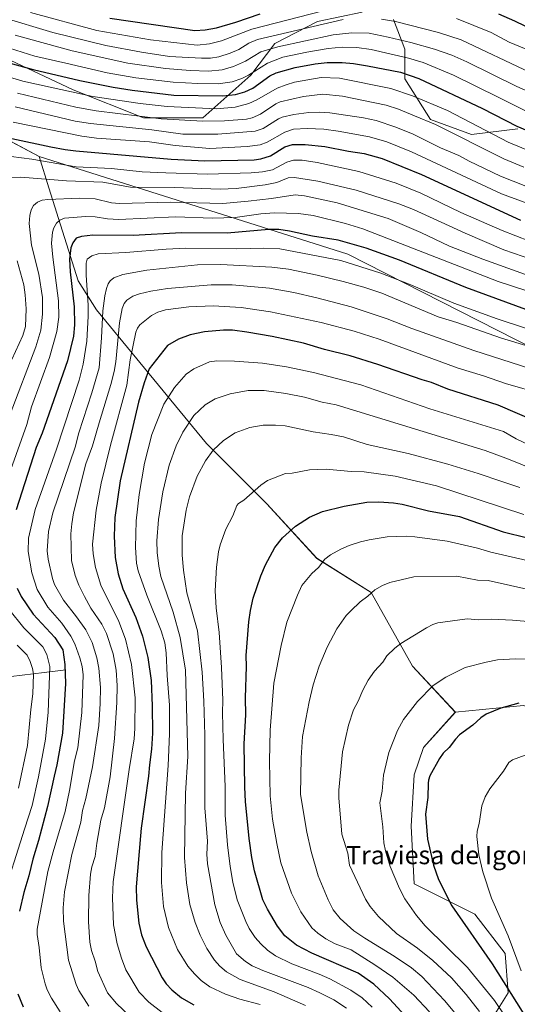
# Model space of a CAD drawing. Units: metres. Extents: x 668282 to 671740, y 4753629 to 4756027.
# Drawn here: x 670734 to 670951, y 4755119 to 4755550 of the extents above; entities that cross this region are included whole.
import ezdxf
from ezdxf.enums import TextEntityAlignment as Align

# ---------------------------------------------------------------- set-up
doc = ezdxf.new("R2010")
doc.units = ezdxf.units.M
doc.header["$MEASUREMENT"] = 0
for name, color, linetype, lineweight in [('Arbolado forestal CxS', 92, 'Continuous', 0), ('Corriente natural lineal', 142, 'Continuous', 13), ('Curva de nivel maestra', 36, 'Continuous', 30), ('Curva de nivel normal', 36, 'Continuous', 0), ('Pastizal CxS', 92, 'Continuous', 0), ('Texto cartográfico', 19, 'Continuous', 0)]:
    doc.layers.add(name, color=color, linetype=linetype, lineweight=lineweight)
doc.styles.add('Arial', font='txt', dxfattribs={"height": 0.2})

# ---------------------------------------------------------------- blocks, each defined once
blk = doc.blocks.new('*U151')
at = {"layer": 'Arbolado forestal CxS', "color": 92, "linetype": 'Continuous', "lineweight": 0}
for points in [[(670951.1301, 4755501.8907, 1277.1378), (670930.8943, 4755499.4627, 1284.2118), (670913.0871, 4755505.9381, 1285.7671), (670901.7553, 4755523.7457, 1278.1288), (670901.7553, 4755536.6965, 1269.779), (670896.8989, 4755549.6473, 1261.7507)], [(670883.1387, 4755552.8851, 1260.9138), (670863.7125, 4755548.8381, 1262.429), (670845.0955, 4755539.1251, 1267.6837), (670834.5729, 4755525.3649, 1274.3663), (670813.5275, 4755506.7481, 1286.7513), (670787.6259, 4755506.7483, 1288.6852), (670756.8677, 4755518.8901, 1281.5753), (670729.3473, 4755531.8411, 1276.3538), (670716.3965, 4755544.7921, 1269.392), (670706.6835, 4755551.2675, 1267.0945)]]:
    blk.add_polyline3d(points, dxfattribs=at)
blk = doc.blocks.new('*U158')
at = {"layer": 'Arbolado forestal CxS', "color": 92, "linetype": 'Continuous', "lineweight": 0}
blk.add_polyline3d([(670712.8215, 4755505.3039, 1298.6972), (670742.0449, 4755489.7929, 1305.9094), (670746.3177, 4755476.1357, 1314.3975), (670759.0355, 4755435.4865, 1328.8894), (670767.1389, 4755422.7743, 1334.9482), (670815.1381, 4755364.3919, 1365.055), (670841.4983, 4755338.0289, 1372.4374), (670863.3807, 4755314.1551, 1380.32), (670887.0721, 4755299.1861, 1385.8491), (670905.2305, 4755267.0193, 1393.2926), (670923.8923, 4755246.9175, 1399.1695), (670909.9309, 4755231.4611, 1398.9811), (670905.9621, 4755219.5551, 1398.9547), (670904.6391, 4755197.0657, 1398.886), (670905.9617, 4755171.9305, 1397.3865), (670932.4197, 4755158.7013, 1402.4271), (670945.6485, 4755141.5035, 1403.6956), (670946.9711, 4755124.3057, 1399.3825), (670940.3565, 4755113.7223, 1392.5279)], dxfattribs=at)
blk = doc.blocks.new('*U183')
at = {"layer": 'Curva de nivel normal', "color": 36, "linetype": 'Continuous', "lineweight": 0}
blk.add_polyline3d([(670717.89, 4755540.61, 1270), (670740.15, 4755533.65, 1270), (670753.7, 4755530.56, 1270), (670771.72, 4755526.29, 1270), (670784.32, 4755524.2, 1270), (670800.55, 4755522.26, 1270), (670811.32, 4755521.68, 1270), (670820.23, 4755521.59, 1270), (670826.32, 4755522.45, 1270), (670830.61, 4755523.81, 1270), (670833.56, 4755525.29, 1270), (670841.82, 4755530.6, 1270), (670848.55, 4755533.14, 1270), (670859.08, 4755535.44, 1270), (670868.36, 4755536.98, 1270), (670874.45, 4755537.59, 1270), (670880.84, 4755537.45, 1270), (670887.05, 4755536.58, 1270), (670903.49, 4755532.82, 1270), (670909.88, 4755530.82, 1270), (670923.09, 4755525.32, 1270), (670942.91, 4755515.61, 1270), (670954.26, 4755509.95, 1270)], dxfattribs=at)
blk = doc.blocks.new('*U185')
at = {"layer": 'Curva de nivel normal', "color": 36, "linetype": 'Continuous', "lineweight": 0}
blk.add_polyline3d([(670731.58, 4755511.44, 1290), (670757.83, 4755505.26, 1290), (670764.46, 4755504.28, 1290), (670791.24, 4755501.41, 1290), (670804.82, 4755499.56, 1290), (670820.15, 4755499.5, 1290), (670836.5, 4755500.8, 1290), (670839.99, 4755502.05, 1290), (670846.68, 4755506.3, 1290), (670848.26, 4755506.97, 1290), (670853.26, 4755508.11, 1290), (670859.9, 4755508.95, 1290), (670864.65, 4755509.17, 1290), (670869.07, 4755508.84, 1290), (670883.73, 4755506.7, 1290), (670889.34, 4755505.53, 1290), (670897.88, 4755502.6, 1290), (670905.5, 4755499.54, 1290), (670917.48, 4755493.54, 1290), (670925.35, 4755490.2, 1290), (670929.96, 4755487.68, 1290), (670943.62, 4755481.14, 1290), (670954.76, 4755476.79, 1290)], dxfattribs=at)
blk = doc.blocks.new('*U186')
at = {"layer": 'Curva de nivel normal', "color": 36, "linetype": 'Continuous', "lineweight": 0}
blk.add_polyline3d([(670955.24, 4755313.15, 1380), (670939.38, 4755316.84, 1380), (670933.64, 4755318.63, 1380), (670920.36, 4755321.64, 1380), (670906.15, 4755323.55, 1380), (670902.57, 4755323.78, 1380), (670894.04, 4755323.56, 1380), (670886.28, 4755322.29, 1380), (670882.45, 4755321.35, 1380), (670877.53, 4755319.74, 1380), (670873.83, 4755318.15, 1380), (670869.37, 4755315.75, 1380), (670866.85, 4755313.81, 1380), (670864.12, 4755310.19, 1380), (670861.17, 4755307.51, 1380), (670856.83, 4755302.22, 1380), (670854.88, 4755298.04, 1380), (670850.31, 4755286.19, 1380), (670847.78, 4755276.05, 1380), (670844.56, 4755259.63, 1380), (670843.05, 4755239.07, 1380), (670842.69, 4755225.44, 1380), (670843.04, 4755210.3, 1380), (670843.95, 4755200.12, 1380), (670845.94, 4755189.53, 1380), (670847.63, 4755181.05, 1380), (670852.33, 4755167.87, 1380), (670856.42, 4755159.64, 1380), (670861.25, 4755152.72, 1380), (670863.77, 4755150.37, 1380), (670867.34, 4755147.92, 1380), (670871.39, 4755145.69, 1380), (670878.32, 4755143.01, 1380), (670888.79, 4755136.53, 1380), (670896.55, 4755131.04, 1380), (670905.77, 4755123.3, 1380), (670912.54, 4755115.9, 1380)], dxfattribs=at)
blk = doc.blocks.new('*U188')
at = {"layer": 'Curva de nivel normal', "color": 36, "linetype": 'Continuous', "lineweight": 0}
for points in [[(670738.32, 4755552.7, 1255), (670767.22, 4755544.83, 1255), (670790.7, 4755540.83, 1255), (670811.14, 4755538.51, 1255), (670816.42, 4755539.1, 1255), (670821.74, 4755540.4, 1255), (670835, 4755545.46, 1255), (670870.72, 4755554.67, 1255)], [(670924.4, 4755550.15, 1255), (670939.53, 4755543.95, 1255), (670947.42, 4755539.8, 1255), (670965.48, 4755532.26, 1255)]]:
    blk.add_polyline3d(points, dxfattribs=at)
blk = doc.blocks.new('*U190')
at = {"layer": 'Curva de nivel normal', "color": 36, "linetype": 'Continuous', "lineweight": 0}
blk.add_polyline3d([(670730.64, 4755504.79, 1295), (670760.77, 4755498.63, 1295), (670767.16, 4755497.87, 1295), (670790.33, 4755496.23, 1295), (670801.5, 4755494.61, 1295), (670816.58, 4755493.35, 1295), (670832.92, 4755494.16, 1295), (670838.56, 4755494.84, 1295), (670841.65, 4755496.02, 1295), (670849.46, 4755500.48, 1295), (670853.17, 4755501.77, 1295), (670859.09, 4755502.08, 1295), (670866.49, 4755501.68, 1295), (670872.73, 4755500.87, 1295), (670886.32, 4755498.43, 1295), (670894.02, 4755496.2, 1295), (670904.72, 4755491.77, 1295), (670944.09, 4755473.52, 1295), (670961.06, 4755467.15, 1295)], dxfattribs=at)
blk = doc.blocks.new('*U194')
at = {"layer": 'Curva de nivel normal', "color": 36, "linetype": 'Continuous', "lineweight": 0}
for points in [[(670725.68, 4755550.7, 1260), (670748.07, 4755543.99, 1260), (670771.14, 4755538.23, 1260), (670786.8, 4755535.38, 1260), (670798.95, 4755533.53, 1260), (670813.05, 4755532.74, 1260), (670816.95, 4755532.83, 1260), (670820.62, 4755533.41, 1260), (670825.57, 4755534.94, 1260), (670829.32, 4755536.6, 1260), (670833.74, 4755539.34, 1260), (670837.43, 4755540.85, 1260), (670874.88, 4755549.68, 1260)], [(670891.68, 4755549.79, 1260), (670897.78, 4755548.81, 1260), (670916.48, 4755543.94, 1260), (670926.5, 4755540.82, 1260), (670956.65, 4755526.52, 1260)]]:
    blk.add_polyline3d(points, dxfattribs=at)
blk = doc.blocks.new('*U195')
at = {"layer": 'Curva de nivel normal', "color": 36, "linetype": 'Continuous', "lineweight": 0}
for points in [[(670959.81, 4755436.37, 1315), (670935.94, 4755444.94, 1315), (670921.32, 4755450.62, 1315), (670908.88, 4755456.62, 1315), (670894.58, 4755462.73, 1315), (670872.32, 4755469.54, 1315), (670858.05, 4755472.66, 1315), (670853.88, 4755473.07, 1315), (670843.62, 4755471.44, 1315), (670833.42, 4755470.28, 1315), (670822.26, 4755469.29, 1315), (670799.41, 4755469.88, 1315), (670777.18, 4755469.21, 1315), (670773.67, 4755469.55, 1315), (670766.56, 4755471.23, 1315), (670759.62, 4755471.54, 1315), (670745.84, 4755470.95, 1315), (670743.38, 4755470.63, 1315), (670741.38, 4755469.79, 1315), (670739.63, 4755468.3, 1315), (670738.61, 4755466.47, 1315), (670737.99, 4755464.05, 1315), (670737.74, 4755460.47, 1315), (670738.64, 4755451.01, 1315), (670741.96, 4755438.3, 1315), (670743.57, 4755428.2, 1315), (670743.59, 4755420.85, 1315), (670742.79, 4755413.94, 1315), (670740.67, 4755406.58, 1315), (670729.37, 4755377.1, 1315)], [(670732.39, 4755276.2, 1315), (670736.82, 4755271.86, 1315), (670738.19, 4755269, 1315), (670739.19, 4755265.95, 1315), (670739.52, 4755263.58, 1315), (670739.3, 4755254.93, 1315), (670738.44, 4755248.11, 1315), (670736.95, 4755232.41, 1315), (670733, 4755213.76, 1315)]]:
    blk.add_polyline3d(points, dxfattribs=at)
blk = doc.blocks.new('*U196')
at = {"layer": 'Curva de nivel normal', "color": 36, "linetype": 'Continuous', "lineweight": 0}
blk.add_polyline3d([(670838.57, 4755119.11, 1355), (670829.74, 4755121.5, 1355), (670823.5, 4755123.61, 1355), (670816.7, 4755126.89, 1355), (670812.87, 4755129.6, 1355), (670809.9, 4755132.51, 1355), (670807.01, 4755135.94, 1355), (670802.54, 4755143.21, 1355), (670798.63, 4755152.76, 1355), (670796.39, 4755162.04, 1355), (670795.49, 4755172.43, 1355), (670795.61, 4755185.59, 1355), (670798.41, 4755223.56, 1355), (670799.06, 4755237.42, 1355), (670798.97, 4755250.05, 1355), (670797.94, 4755262.99, 1355), (670797.6, 4755272.85, 1355), (670796.95, 4755277.24, 1355), (670795.33, 4755282.45, 1355), (670789.07, 4755298, 1355), (670785.33, 4755308.76, 1355), (670784.64, 4755311.98, 1355), (670784.17, 4755318.82, 1355), (670784.43, 4755330.53, 1355), (670785.74, 4755342.08, 1355), (670788.06, 4755355.82, 1355), (670791.22, 4755368.25, 1355), (670796.51, 4755381.58, 1355), (670801.13, 4755388.88, 1355), (670806.25, 4755394.65, 1355), (670809.63, 4755397.04, 1355), (670816.54, 4755400.06, 1355), (670819.67, 4755400.42, 1355), (670827.34, 4755400.37, 1355), (670839.7, 4755399.45, 1355), (670850.13, 4755397.82, 1355), (670861.85, 4755395.35, 1355), (670882.63, 4755389.97, 1355), (670912.71, 4755379.57, 1355), (670944.96, 4755369.55, 1355), (670950.47, 4755366.34, 1355), (670955.7, 4755363.93, 1355)], dxfattribs=at)
blk = doc.blocks.new('*U204')
at = {"layer": 'Curva de nivel normal', "color": 36, "linetype": 'Continuous', "lineweight": 0}
blk.add_polyline3d([(670731.64, 4755542.79, 1265), (670756.44, 4755535.96, 1265), (670780.81, 4755530.58, 1265), (670797.25, 4755528.24, 1265), (670807.99, 4755527.37, 1265), (670815.98, 4755527.14, 1265), (670822.08, 4755527.65, 1265), (670827.04, 4755529.09, 1265), (670832.27, 4755531.38, 1265), (670838.93, 4755535.6, 1265), (670846.33, 4755537.79, 1265), (670870.52, 4755542.98, 1265), (670878.74, 4755543.79, 1265), (670886.18, 4755543.66, 1265), (670894.56, 4755542, 1265), (670904.41, 4755539.6, 1265), (670914.78, 4755536.69, 1265), (670922.36, 4755534.08, 1265), (670928.97, 4755531.21, 1265), (670950.73, 4755520.42, 1265), (670967.89, 4755512.81, 1265)], dxfattribs=at)
blk = doc.blocks.new('*U212')
at = {"layer": 'Curva de nivel normal', "color": 36, "linetype": 'Continuous', "lineweight": 0}
blk.add_polyline3d([(670858.4, 4755118.67, 1360), (670844.73, 4755124.62, 1360), (670829.83, 4755130.04, 1360), (670823.97, 4755133.47, 1360), (670820.93, 4755135.88, 1360), (670818.68, 4755138.58, 1360), (670815.36, 4755143.69, 1360), (670812.38, 4755149.45, 1360), (670810.22, 4755155.01, 1360), (670807.9, 4755162.9, 1360), (670806.42, 4755172.37, 1360), (670805.54, 4755183.46, 1360), (670806.04, 4755211.47, 1360), (670806.98, 4755227.58, 1360), (670805.94, 4755265.23, 1360), (670803.66, 4755279.59, 1360), (670800.54, 4755290.57, 1360), (670795.2, 4755306.21, 1360), (670794.3, 4755310.72, 1360), (670793.66, 4755316.66, 1360), (670793.52, 4755321.84, 1360), (670794.21, 4755331.09, 1360), (670796.04, 4755343.28, 1360), (670798.92, 4755354.88, 1360), (670801.94, 4755363.3, 1360), (670804.83, 4755369.35, 1360), (670809.58, 4755376.57, 1360), (670814.66, 4755381.19, 1360), (670818.91, 4755383.82, 1360), (670825.54, 4755386.12, 1360), (670833.4, 4755387.55, 1360), (670840.42, 4755387.52, 1360), (670849.86, 4755386.26, 1360), (670858.03, 4755384.6, 1360), (670865.64, 4755382.38, 1360), (670871.88, 4755381.26, 1360), (670936.94, 4755361.22, 1360), (670947.17, 4755357.44, 1360), (670957.85, 4755353.14, 1360)], dxfattribs=at)
blk = doc.blocks.new('*U217')
at = {"layer": 'Curva de nivel normal', "color": 36, "linetype": 'Continuous', "lineweight": 0}
blk.add_polyline3d([(670956.51, 4755397.18, 1340), (670931.98, 4755405, 1340), (670904.84, 4755414.65, 1340), (670894.12, 4755418.83, 1340), (670878.39, 4755424.09, 1340), (670863.41, 4755428.07, 1340), (670853.26, 4755430.33, 1340), (670842.68, 4755432.18, 1340), (670826.39, 4755433.65, 1340), (670817.21, 4755433.73, 1340), (670798.14, 4755432.04, 1340), (670790.81, 4755430.88, 1340), (670785.95, 4755429.73, 1340), (670782.99, 4755428.69, 1340), (670780.31, 4755427.05, 1340), (670779.13, 4755425.5, 1340), (670778.28, 4755423.37, 1340), (670777.12, 4755417.06, 1340), (670775.51, 4755400.09, 1340), (670774.8, 4755395.88, 1340), (670773.37, 4755390.19, 1340), (670768.29, 4755373.39, 1340), (670765.42, 4755363.31, 1340), (670762.46, 4755355.52, 1340), (670757.11, 4755333.98, 1340), (670756.28, 4755329.24, 1340), (670755.94, 4755324.9, 1340), (670756.2, 4755313.23, 1340), (670757.82, 4755306.71, 1340), (670759.43, 4755302.45, 1340), (670761.85, 4755297.42, 1340), (670764.7, 4755292.32, 1340), (670769.41, 4755285.32, 1340), (670771.47, 4755281.23, 1340), (670774.34, 4755272.42, 1340), (670775.65, 4755265.22, 1340), (670776.08, 4755258.53, 1340), (670776.06, 4755251.16, 1340), (670775.01, 4755235.42, 1340), (670773.11, 4755218.6, 1340), (670770.6, 4755205.1, 1340), (670769.05, 4755199.71, 1340), (670767.19, 4755189.73, 1340), (670766.53, 4755183.89, 1340), (670765.14, 4755179.35, 1340), (670764.52, 4755176.08, 1340), (670763.75, 4755166.83, 1340), (670763.67, 4755155.24, 1340), (670764.17, 4755146.41, 1340), (670764.87, 4755142.68, 1340), (670766.5, 4755138.13, 1340), (670767.66, 4755133.59, 1340), (670771.97, 4755124.25, 1340), (670775.92, 4755119.54, 1340), (670781.61, 4755113.99, 1340)], dxfattribs=at)
blk = doc.blocks.new('*U219')
at = {"layer": 'Curva de nivel normal', "color": 36, "linetype": 'Continuous', "lineweight": 0}
blk.add_polyline3d([(670729.89, 4755489.82, 1305), (670738.92, 4755488.64, 1305), (670758.28, 4755485.34, 1305), (670773.68, 4755484.47, 1305), (670787, 4755483.11, 1305), (670797.39, 4755482.6, 1305), (670815.59, 4755482, 1305), (670834.69, 4755482.59, 1305), (670839.64, 4755483.07, 1305), (670844.01, 4755484.02, 1305), (670850.32, 4755487.3, 1305), (670853.13, 4755488.11, 1305), (670856.98, 4755488.12, 1305), (670863.51, 4755487.2, 1305), (670881.71, 4755483.19, 1305), (670898.04, 4755478.18, 1305), (670908.86, 4755473.77, 1305), (670926.27, 4755465.27, 1305), (670944.34, 4755457.4, 1305), (670956.25, 4755452.8, 1305)], dxfattribs=at)
blk = doc.blocks.new('*U220')
at = {"layer": 'Curva de nivel normal', "color": 36, "linetype": 'Continuous', "lineweight": 0}
blk.add_polyline3d([(670953.77, 4755333.31, 1370), (670915.59, 4755345.81, 1370), (670897.62, 4755350.05, 1370), (670884.13, 4755351.97, 1370), (670878.43, 4755352.04, 1370), (670867.41, 4755353.09, 1370), (670860.2, 4755352.87, 1370), (670852.67, 4755351.42, 1370), (670849.62, 4755351.28, 1370), (670841.82, 4755348.11, 1370), (670838.85, 4755346.18, 1370), (670831.49, 4755339.57, 1370), (670829.15, 4755338.16, 1370), (670828.47, 4755337.22, 1370), (670826.74, 4755332.7, 1370), (670823.59, 4755326.89, 1370), (670821.18, 4755320, 1370), (670820.39, 4755316.94, 1370), (670819.49, 4755310.33, 1370), (670819, 4755299.98, 1370), (670819.34, 4755292.48, 1370), (670820.7, 4755281.75, 1370), (670821.68, 4755266.46, 1370), (670822.24, 4755252.11, 1370), (670822.1, 4755246.59, 1370), (670822.46, 4755234.93, 1370), (670823.37, 4755214.36, 1370), (670823.31, 4755201.85, 1370), (670824.37, 4755188.94, 1370), (670825.51, 4755179.53, 1370), (670826.62, 4755172.59, 1370), (670828.61, 4755164.95, 1370), (670832.29, 4755155.46, 1370), (670833.83, 4755152.33, 1370), (670836.44, 4755148.47, 1370), (670838.89, 4755145.64, 1370), (670841.87, 4755142.9, 1370), (670845.39, 4755140.45, 1370), (670852.46, 4755136.94, 1370), (670864.39, 4755132.39, 1370), (670868.99, 4755130.33, 1370), (670878.26, 4755125.38, 1370), (670883.22, 4755122, 1370), (670887.49, 4755117.96, 1370)], dxfattribs=at)
blk = doc.blocks.new('*U224')
at = {"layer": 'Curva de nivel normal', "color": 36, "linetype": 'Continuous', "lineweight": 0}
for points in [[(670725.63, 4755164.06, 1320), (670735.59, 4755195.78, 1320), (670738.94, 4755206.19, 1320), (670741.73, 4755218.6, 1320), (670744.78, 4755235.09, 1320), (670746.05, 4755246.99, 1320), (670746.79, 4755266.85, 1320), (670745.44, 4755272.07, 1320), (670743.7, 4755275.47, 1320), (670735.29, 4755283.79, 1320), (670728.77, 4755291.94, 1320)], [(670727.4, 4755346.36, 1320), (670736.71, 4755372.69, 1320), (670738.76, 4755380.3, 1320), (670746.59, 4755401.91, 1320), (670749.81, 4755413.26, 1320), (670750.65, 4755419.52, 1320), (670750.53, 4755426.69, 1320), (670748.02, 4755445.73, 1320), (670747.51, 4755451.95, 1320), (670747.94, 4755456.7, 1320), (670748.52, 4755458.61, 1320), (670749.58, 4755460.61, 1320), (670751.16, 4755461.91, 1320), (670753.19, 4755462.8, 1320), (670762.48, 4755463.57, 1320), (670766.5, 4755463.46, 1320), (670771.97, 4755462.55, 1320), (670776.91, 4755462.27, 1320), (670801.63, 4755463.38, 1320), (670817.81, 4755462.89, 1320), (670827.65, 4755463.18, 1320), (670838.94, 4755464.72, 1320), (670844.95, 4755465.11, 1320), (670855.31, 4755464.94, 1320), (670861.84, 4755463.97, 1320), (670875.94, 4755460.47, 1320), (670883.47, 4755458.19, 1320), (670942.66, 4755435.13, 1320), (670954.76, 4755431.18, 1320)]]:
    blk.add_polyline3d(points, dxfattribs=at)
blk = doc.blocks.new('*U225')
at = {"layer": 'Curva de nivel normal', "color": 36, "linetype": 'Continuous', "lineweight": 0}
blk.add_polyline3d([(670966.14, 4755298.2, 1385), (670938.3, 4755304.53, 1385), (670933.51, 4755304.68, 1385), (670924.54, 4755306.41, 1385), (670905.71, 4755306.12, 1385), (670895.32, 4755303.58, 1385), (670892.09, 4755302.34, 1385), (670888.78, 4755300.46, 1385), (670885.64, 4755297.58, 1385), (670882.27, 4755295.16, 1385), (670878.2, 4755291.28, 1385), (670876.26, 4755289.13, 1385), (670872.12, 4755283.4, 1385), (670867.89, 4755275.39, 1385), (670864.35, 4755266.99, 1385), (670861.74, 4755258.89, 1385), (670860, 4755251.47, 1385), (670857.13, 4755236.28, 1385), (670856.51, 4755226.89, 1385), (670856.28, 4755210.89, 1385), (670859, 4755194.43, 1385), (670860.91, 4755185.98, 1385), (670864.02, 4755175.44, 1385), (670868.28, 4755164.83, 1385), (670870.58, 4755160.46, 1385), (670873.62, 4755156.68, 1385), (670879.52, 4755151.29, 1385), (670884.38, 4755148.21, 1385), (670897.19, 4755140.31, 1385), (670904.78, 4755135.13, 1385), (670909.3, 4755131.46, 1385), (670919.21, 4755120.89, 1385), (670926.52, 4755111.94, 1385)], dxfattribs=at)
blk = doc.blocks.new('*U231')
at = {"layer": 'Curva de nivel normal', "color": 36, "linetype": 'Continuous', "lineweight": 0}
blk.add_polyline3d([(670723.09, 4755526.26, 1280), (670734.93, 4755522.75, 1280), (670746.85, 4755520.08, 1280), (670765.56, 4755516, 1280), (670786.25, 4755512.88, 1280), (670798.02, 4755511.59, 1280), (670819.48, 4755510.66, 1280), (670827.65, 4755511.4, 1280), (670833.64, 4755512.94, 1280), (670837.21, 4755514.5, 1280), (670846.1, 4755519.64, 1280), (670849.94, 4755521.17, 1280), (670853.68, 4755522.22, 1280), (670865.27, 4755524.33, 1280), (670873.24, 4755524.01, 1280), (670895.67, 4755519.52, 1280), (670905.17, 4755516.37, 1280), (670920.41, 4755509.91, 1280), (670947.01, 4755496.1, 1280), (670958.87, 4755491.12, 1280)], dxfattribs=at)
blk = doc.blocks.new('*U241')
at = {"layer": 'Curva de nivel normal', "color": 36, "linetype": 'Continuous', "lineweight": 0}
blk.add_polyline3d([(670962.63, 4755269.87, 1395), (670950.11, 4755270.3, 1395), (670942.38, 4755269.8, 1395), (670937.37, 4755268.84, 1395), (670928.19, 4755266.38, 1395), (670919.67, 4755262.28, 1395), (670914.23, 4755258.52, 1395), (670907.43, 4755251.61, 1395), (670901.22, 4755243.73, 1395), (670898.55, 4755238.85, 1395), (670894.89, 4755229.36, 1395), (670892.57, 4755219.35, 1395), (670891.93, 4755212.44, 1395), (670890.97, 4755207.26, 1395), (670892.27, 4755196.83, 1395), (670892.72, 4755189.85, 1395), (670893.38, 4755186.24, 1395), (670895.46, 4755179.48, 1395), (670899.52, 4755169.78, 1395), (670901.84, 4755165.37, 1395), (670906.93, 4755158.1, 1395), (670910.7, 4755153.6, 1395), (670929.23, 4755135.27, 1395), (670940.96, 4755120.86, 1395), (670945.85, 4755113.76, 1395)], dxfattribs=at)
blk = doc.blocks.new('*U242')
at = {"layer": 'Curva de nivel normal', "color": 36, "linetype": 'Continuous', "lineweight": 0}
blk.add_polyline3d([(670763.74, 4755118.49, 1335), (670759.4, 4755125.29, 1335), (670758.24, 4755127.95, 1335), (670754.83, 4755138.52, 1335), (670752.71, 4755155.55, 1335), (670752.54, 4755161.46, 1335), (670753.2, 4755168.43, 1335), (670756.29, 4755184.65, 1335), (670760.27, 4755198.91, 1335), (670761.01, 4755203.89, 1335), (670762.46, 4755209.17, 1335), (670765.43, 4755223, 1335), (670768.12, 4755241.14, 1335), (670768.7, 4755250.71, 1335), (670768.89, 4755257.69, 1335), (670768.06, 4755266.18, 1335), (670767.25, 4755270.66, 1335), (670765.28, 4755277.35, 1335), (670762.48, 4755282.89, 1335), (670758.43, 4755288.56, 1335), (670752.63, 4755295.82, 1335), (670748.72, 4755302.67, 1335), (670747.86, 4755305.28, 1335), (670746.02, 4755313.8, 1335), (670745.58, 4755317.5, 1335), (670746.12, 4755325.82, 1335), (670747.97, 4755334.1, 1335), (670757.79, 4755362.73, 1335), (670759.41, 4755369.02, 1335), (670765.13, 4755386.54, 1335), (670768.25, 4755397.4, 1335), (670769.35, 4755410.6, 1335), (670769.94, 4755422.33, 1335), (670770.72, 4755428.89, 1335), (670771.44, 4755432.15, 1335), (670772.23, 4755434.19, 1335), (670773.07, 4755435.42, 1335), (670774.63, 4755436.72, 1335), (670778.56, 4755438.15, 1335), (670789.08, 4755440.15, 1335), (670811.18, 4755442.42, 1335), (670821.48, 4755442.62, 1335), (670843.78, 4755441.45, 1335), (670851, 4755440.48, 1335), (670863.57, 4755437.86, 1335), (670874.87, 4755435.22, 1335), (670883.91, 4755432.64, 1335), (670891.75, 4755430.01, 1335), (670916.41, 4755419.64, 1335), (670924.58, 4755417.22, 1335), (670944.07, 4755410.4, 1335), (670956.09, 4755406.7, 1335)], dxfattribs=at)
blk = doc.blocks.new('*U245')
at = {"layer": 'Curva de nivel normal', "color": 36, "linetype": 'Continuous', "lineweight": 0}
blk.add_polyline3d([(670952.06, 4755345.08, 1365), (670944.16, 4755347.74, 1365), (670933.9, 4755351.28, 1365), (670920.59, 4755355.3, 1365), (670903.28, 4755359.92, 1365), (670885.35, 4755363.96, 1365), (670874.97, 4755367.22, 1365), (670869.66, 4755368.32, 1365), (670861.82, 4755369.39, 1365), (670849.6, 4755372.01, 1365), (670845.31, 4755372.41, 1365), (670839.97, 4755372.3, 1365), (670834.15, 4755371.38, 1365), (670827.72, 4755368.94, 1365), (670822.63, 4755365.63, 1365), (670818.07, 4755361.45, 1365), (670814.75, 4755356.84, 1365), (670811.04, 4755350.06, 1365), (670807.72, 4755341.01, 1365), (670806.36, 4755335.16, 1365), (670804.58, 4755323.94, 1365), (670804.59, 4755315.6, 1365), (670805.11, 4755308.98, 1365), (670806.55, 4755299.03, 1365), (670811.24, 4755282.41, 1365), (670813.24, 4755264.43, 1365), (670814.01, 4755251.75, 1365), (670814.4, 4755236.89, 1365), (670814.43, 4755205.16, 1365), (670815.56, 4755190.6, 1365), (670815.32, 4755184.84, 1365), (670815.67, 4755180.56, 1365), (670818.82, 4755162.69, 1365), (670821.2, 4755155.06, 1365), (670823.64, 4755149.42, 1365), (670828.22, 4755141.28, 1365), (670832.2, 4755137.98, 1365), (670835.15, 4755136.12, 1365), (670839.76, 4755134.04, 1365), (670859.57, 4755126.55, 1365), (670864.72, 4755124.32, 1365), (670870.82, 4755121.15, 1365), (670876.29, 4755117.58, 1365)], dxfattribs=at)
blk = doc.blocks.new('*U247')
at = {"layer": 'Curva de nivel normal', "color": 36, "linetype": 'Continuous', "lineweight": 0}
blk.add_polyline3d([(670795.76, 4755115.7, 1345), (670789.93, 4755120.13, 1345), (670785.79, 4755124.6, 1345), (670779.98, 4755134.24, 1345), (670777.99, 4755139.34, 1345), (670776.21, 4755145.6, 1345), (670774.56, 4755154.02, 1345), (670774.16, 4755165.83, 1345), (670774.43, 4755172.8, 1345), (670781.37, 4755221.82, 1345), (670783.64, 4755235.24, 1345), (670783.93, 4755239.71, 1345), (670783.96, 4755253.21, 1345), (670782.37, 4755267.71, 1345), (670779.81, 4755278.77, 1345), (670776.83, 4755286.6, 1345), (670769.01, 4755302.41, 1345), (670766.71, 4755310.21, 1345), (670765.67, 4755316.08, 1345), (670765.38, 4755320.36, 1345), (670766.9, 4755335.27, 1345), (670769.2, 4755347, 1345), (670773.3, 4755363.64, 1345), (670780.4, 4755389.82, 1345), (670781.77, 4755400.98, 1345), (670784.32, 4755413.02, 1345), (670785, 4755414.81, 1345), (670785.99, 4755416.22, 1345), (670791.17, 4755420.35, 1345), (670793.9, 4755421.72, 1345), (670797.31, 4755422.7, 1345), (670807.46, 4755424.13, 1345), (670818.02, 4755424.55, 1345), (670830.34, 4755423.82, 1345), (670843.1, 4755421.9, 1345), (670865.23, 4755417.2, 1345), (670879.65, 4755413.48, 1345), (670890.59, 4755409.89, 1345), (670925.14, 4755397.24, 1345), (670936.21, 4755393.91, 1345), (670945.78, 4755390.56, 1345), (670962.02, 4755385.97, 1345)], dxfattribs=at)
blk = doc.blocks.new('*U250')
at = {"layer": 'Curva de nivel normal', "color": 36, "linetype": 'Continuous', "lineweight": 0}
blk.add_polyline3d([(670954.43, 4755228.16, 1405), (670948.82, 4755226.05, 1405), (670947.32, 4755224.87, 1405), (670944.96, 4755221.07, 1405), (670938.96, 4755213.48, 1405), (670936.92, 4755209.96, 1405), (670935.4, 4755205.96, 1405), (670934.31, 4755198.24, 1405), (670933.44, 4755194.86, 1405), (670933.33, 4755192.56, 1405), (670934.2, 4755184.56, 1405), (670935.87, 4755177.08, 1405), (670939.72, 4755165.69, 1405), (670946.97, 4755149.09, 1405), (670952.71, 4755133.84, 1405)], dxfattribs=at)
blk = doc.blocks.new('*U254')
at = {"layer": 'Curva de nivel normal', "color": 36, "linetype": 'Continuous', "lineweight": 0}
blk.add_polyline3d([(670732.54, 4755517.41, 1285), (670758.02, 4755511.31, 1285), (670767.01, 4755509.81, 1285), (670795.37, 4755506.26, 1285), (670813.61, 4755505.17, 1285), (670823.06, 4755505.43, 1285), (670832.59, 4755506.17, 1285), (670835.16, 4755506.75, 1285), (670838.81, 4755508.32, 1285), (670845.47, 4755512.78, 1285), (670847.3, 4755513.63, 1285), (670857.57, 4755516.04, 1285), (670865.99, 4755517.01, 1285), (670874.55, 4755516.11, 1285), (670893.68, 4755512.23, 1285), (670899.13, 4755510.53, 1285), (670906.03, 4755507.61, 1285), (670915.22, 4755503.71, 1285), (670945.14, 4755488.71, 1285), (670953.86, 4755485.12, 1285)], dxfattribs=at)
blk = doc.blocks.new('*U260')
at = {"layer": 'Curva de nivel normal', "color": 36, "linetype": 'Continuous', "lineweight": 0}
for points in [[(670730.12, 4755401.08, 1310), (670734.92, 4755411.6, 1310), (670736.02, 4755415.5, 1310), (670736.38, 4755423.21, 1310), (670735.95, 4755429.27, 1310), (670735.29, 4755433.66, 1310), (670732.49, 4755444.13, 1310)], [(670730.03, 4755480.67, 1310), (670734.1, 4755480.8, 1310), (670753.94, 4755479.15, 1310), (670769.86, 4755478.51, 1310), (670781.9, 4755476.45, 1310), (670801.1, 4755476.28, 1310), (670821.09, 4755475.45, 1310), (670828.19, 4755475.75, 1310), (670840.76, 4755477.34, 1310), (670845.96, 4755478.48, 1310), (670850.89, 4755480.45, 1310), (670853.63, 4755480.59, 1310), (670863.81, 4755478.95, 1310), (670880.53, 4755475.02, 1310), (670899.18, 4755469.08, 1310), (670905.59, 4755466.58, 1310), (670928.22, 4755456.21, 1310), (670945.04, 4755449.04, 1310), (670957.8, 4755444.6, 1310)]]:
    blk.add_polyline3d(points, dxfattribs=at)
blk = doc.blocks.new('*U265')
at = {"layer": 'Curva de nivel normal', "color": 36, "linetype": 'Continuous', "lineweight": 0}
blk.add_polyline3d([(670751.21, 4755115.92, 1330), (670747.47, 4755121.87, 1330), (670745.59, 4755125.55, 1330), (670744.66, 4755128.15, 1330), (670742.92, 4755135.16, 1330), (670742.11, 4755144.02, 1330), (670741.21, 4755149.75, 1330), (670741.21, 4755152.05, 1330), (670745.91, 4755177.33, 1330), (670748.14, 4755185.87, 1330), (670753.42, 4755203.56, 1330), (670755.35, 4755212.63, 1330), (670757.56, 4755225.63, 1330), (670758.93, 4755231.4, 1330), (670760.74, 4755246.72, 1330), (670761.27, 4755263.25, 1330), (670760.83, 4755266.84, 1330), (670759.81, 4755270.71, 1330), (670757.59, 4755276.78, 1330), (670755.9, 4755280.21, 1330), (670752.03, 4755285.79, 1330), (670745.85, 4755292.82, 1330), (670741.17, 4755300.52, 1330), (670738.79, 4755307.81, 1330), (670737.21, 4755317.2, 1330), (670737.46, 4755323.04, 1330), (670740.29, 4755335.5, 1330), (670749.68, 4755361.85, 1330), (670759.48, 4755392.01, 1330), (670761.22, 4755398.96, 1330), (670762.86, 4755409.1, 1330), (670763.47, 4755420.04, 1330), (670763.46, 4755424.85, 1330), (670762.61, 4755437.92, 1330), (670762.6, 4755443.1, 1330), (670763.04, 4755444.9, 1330), (670765.02, 4755446.34, 1330), (670767.91, 4755447.2, 1330), (670779.87, 4755447.8, 1330), (670797.6, 4755449.35, 1330), (670806.15, 4755449.75, 1330), (670828.48, 4755449.39, 1330), (670840.07, 4755449.75, 1330), (670847.2, 4755449.44, 1330), (670873.85, 4755444.34, 1330), (670891.34, 4755438.85, 1330), (670903.78, 4755433.97, 1330), (670923.17, 4755425.73, 1330), (670942.14, 4755418.8, 1330), (670966.49, 4755410.76, 1330)], dxfattribs=at)
blk = doc.blocks.new('*U267')
at = {"layer": 'Curva de nivel normal', "color": 36, "linetype": 'Continuous', "lineweight": 0}
blk.add_polyline3d([(670934.41, 4755116.05, 1390), (670928.64, 4755123.59, 1390), (670922.26, 4755130.77, 1390), (670914.04, 4755138.45, 1390), (670907.31, 4755143.81, 1390), (670898.13, 4755150.25, 1390), (670890.32, 4755157.57, 1390), (670886.73, 4755161.98, 1390), (670884.64, 4755165.2, 1390), (670877.62, 4755180.11, 1390), (670876.87, 4755185.29, 1390), (670874.31, 4755193.61, 1390), (670872.93, 4755209.44, 1390), (670872.94, 4755212.81, 1390), (670874.6, 4755229.6, 1390), (670877.22, 4755241.28, 1390), (670879.44, 4755247.98, 1390), (670881.45, 4755251.67, 1390), (670883.5, 4755256.55, 1390), (670885.75, 4755260.9, 1390), (670888.51, 4755264.86, 1390), (670892.2, 4755268.83, 1390), (670893.98, 4755271.51, 1390), (670897.52, 4755274.82, 1390), (670900.08, 4755276.91, 1390), (670911.26, 4755283.81, 1390), (670914.09, 4755285.29, 1390), (670916.23, 4755286, 1390), (670929.13, 4755287.76, 1390), (670934.15, 4755287.29, 1390), (670939.87, 4755287.55, 1390), (670948.8, 4755287.2, 1390), (670957.36, 4755286.45, 1390)], dxfattribs=at)
blk = doc.blocks.new('*U273')
at = {"layer": 'Curva de nivel maestra', "color": 36, "linetype": 'Continuous', "lineweight": 30}
blk.add_polyline3d([(670951.66, 4755250.83, 1400), (670943.79, 4755248.69, 1400), (670937.38, 4755246.1, 1400), (670935.04, 4755244.46, 1400), (670931.57, 4755241.29, 1400), (670925.68, 4755236.96, 1400), (670923.92, 4755235.17, 1400), (670921.18, 4755231.5, 1400), (670918.58, 4755228.93, 1400), (670916.95, 4755226.7, 1400), (670912.76, 4755219.08, 1400), (670912.1, 4755217.22, 1400), (670911.97, 4755215.82, 1400), (670911.85, 4755209.63, 1400), (670910.89, 4755202.37, 1400), (670911.69, 4755191.45, 1400), (670914.4, 4755180.07, 1400), (670916.56, 4755173.73, 1400), (670922.3, 4755162.23, 1400), (670940.04, 4755136.9, 1400), (670955.57, 4755112.17, 1400)], dxfattribs=at)
blk = doc.blocks.new('*U274')
at = {"layer": 'Curva de nivel maestra', "color": 36, "linetype": 'Continuous', "lineweight": 30}
blk.add_polyline3d([(670901.97, 4755114.15, 1375), (670895.14, 4755121.61, 1375), (670888.26, 4755128.02, 1375), (670881.47, 4755132.84, 1375), (670861.23, 4755141.52, 1375), (670854.43, 4755145.07, 1375), (670849.39, 4755149.09, 1375), (670846.13, 4755153.32, 1375), (670841.79, 4755160.8, 1375), (670839.81, 4755164.85, 1375), (670836.09, 4755177.55, 1375), (670834.92, 4755183.39, 1375), (670833.75, 4755191.77, 1375), (670832.17, 4755207.89, 1375), (670831.97, 4755214.17, 1375), (670831.56, 4755233.1, 1375), (670832.39, 4755245.74, 1375), (670832.22, 4755253.13, 1375), (670832.72, 4755266.86, 1375), (670832.45, 4755271.63, 1375), (670833.64, 4755286.38, 1375), (670834.34, 4755291.39, 1375), (670835.62, 4755296.7, 1375), (670838.89, 4755306.48, 1375), (670840.93, 4755311.27, 1375), (670844.99, 4755318.88, 1375), (670848.38, 4755323.11, 1375), (670853.99, 4755328.25, 1375), (670860.11, 4755332.09, 1375), (670865.91, 4755334.6, 1375), (670875.27, 4755336.96, 1375), (670885.24, 4755338.65, 1375), (670890.44, 4755338.82, 1375), (670896.85, 4755338.38, 1375), (670900.6, 4755337.8, 1375), (670912.21, 4755334.95, 1375), (670925.76, 4755332.39, 1375), (670944.76, 4755325.69, 1375), (670955.49, 4755323.14, 1375)], dxfattribs=at)
blk = doc.blocks.new('*U276')
at = {"layer": 'Curva de nivel maestra', "color": 36, "linetype": 'Continuous', "lineweight": 30}
blk.add_polyline3d([(670730.07, 4755497.58, 1300), (670747.17, 4755494.03, 1300), (670753.35, 4755492.8, 1300), (670758.14, 4755492.24, 1300), (670799.69, 4755488.65, 1300), (670814.51, 4755487.96, 1300), (670835.96, 4755488.32, 1300), (670838.95, 4755488.7, 1300), (670843.16, 4755490.12, 1300), (670849.37, 4755494.07, 1300), (670852.75, 4755494.98, 1300), (670858.29, 4755495.07, 1300), (670866.9, 4755494.22, 1300), (670877.19, 4755492.08, 1300), (670884.12, 4755491.1, 1300), (670891.92, 4755488.84, 1300), (670909.05, 4755481.92, 1300), (670952.34, 4755461.91, 1300)], dxfattribs=at)
blk = doc.blocks.new('*U282')
at = {"layer": 'Curva de nivel maestra', "color": 36, "linetype": 'Continuous', "lineweight": 30}
blk.add_polyline3d([(670959.49, 4755373.77, 1350), (670942.6, 4755381.04, 1350), (670920.65, 4755388.09, 1350), (670913.42, 4755391.08, 1350), (670909.45, 4755392.17, 1350), (670889.96, 4755398.94, 1350), (670877.95, 4755402.61, 1350), (670866.7, 4755405.43, 1350), (670857.58, 4755408.17, 1350), (670843.91, 4755411.12, 1350), (670832.86, 4755413.07, 1350), (670826.53, 4755413.85, 1350), (670822.6, 4755413.95, 1350), (670814.26, 4755413.18, 1350), (670808.09, 4755411.81, 1350), (670802.95, 4755409.97, 1350), (670798.07, 4755407.2, 1350), (670790.07, 4755396.96, 1350), (670787.94, 4755390.88, 1350), (670785.47, 4755382.39, 1350), (670777.49, 4755348, 1350), (670775.17, 4755331.95, 1350), (670774.77, 4755323.88, 1350), (670775.28, 4755314.52, 1350), (670776.62, 4755307.31, 1350), (670778.61, 4755300.79, 1350), (670784.24, 4755288.3, 1350), (670787.22, 4755280.09, 1350), (670789.59, 4755270.87, 1350), (670790.94, 4755260.77, 1350), (670791.48, 4755249.62, 1350), (670791.52, 4755237.7, 1350), (670791.15, 4755230.68, 1350), (670790.22, 4755223.88, 1350), (670789.89, 4755218.92, 1350), (670786.58, 4755196.24, 1350), (670786.35, 4755192.85, 1350), (670784.49, 4755170.52, 1350), (670784.54, 4755164.77, 1350), (670785.58, 4755154.63, 1350), (670786.71, 4755149.63, 1350), (670788.78, 4755144.37, 1350), (670795.79, 4755130.86, 1350), (670797.55, 4755128.22, 1350), (670800.08, 4755125.6, 1350), (670804.22, 4755122.04, 1350), (670809.57, 4755119.03, 1350)], dxfattribs=at)
blk = doc.blocks.new('*U283')
at = {"layer": 'Curva de nivel maestra', "color": 36, "linetype": 'Continuous', "lineweight": 30}
for points in [[(670967.86, 4755418.06, 1325), (670928.49, 4755432.58, 1325), (670899.44, 4755444.44, 1325), (670884.96, 4755449.68, 1325), (670872.74, 4755453.23, 1325), (670861.51, 4755454.99, 1325), (670851.41, 4755457.17, 1325), (670846.72, 4755457.82, 1325), (670842.36, 4755457.94, 1325), (670824.14, 4755456.26, 1325), (670804.28, 4755456.49, 1325), (670783.09, 4755455.31, 1325), (670765.55, 4755455.34, 1325), (670760.6, 4755454.89, 1325), (670758.22, 4755454.09, 1325), (670756.8, 4755452.03, 1325), (670755.94, 4755449.82, 1325), (670755.31, 4755444.88, 1325), (670755.56, 4755439.44, 1325), (670757.38, 4755424.13, 1325), (670757.46, 4755416.18, 1325), (670757.06, 4755411.26, 1325), (670754.38, 4755400.48, 1325), (670743.38, 4755368.84, 1325), (670740.76, 4755362.61, 1325), (670732.04, 4755335.32, 1325)], [(670732.44, 4755301.13, 1325), (670734.17, 4755297.5, 1325), (670739.38, 4755289.72, 1325), (670748.89, 4755279.6, 1325), (670752.44, 4755274.23, 1325), (670753.31, 4755267.78, 1325), (670753.56, 4755259.46, 1325), (670752.3, 4755237.74, 1325), (670749.8, 4755223.88, 1325), (670748.61, 4755219.02, 1325), (670745.7, 4755205.74, 1325), (670741.78, 4755190.9, 1325), (670739.26, 4755182.71, 1325), (670737.57, 4755175.42, 1325), (670735.34, 4755168.12, 1325), (670733.49, 4755159.93, 1325)], [(670732.67, 4755123.8, 1325), (670735.06, 4755118.19, 1325)]]:
    blk.add_polyline3d(points, dxfattribs=at)
blk = doc.blocks.new('*U286')
at = {"layer": 'Curva de nivel maestra', "color": 36, "linetype": 'Continuous', "lineweight": 30}
for points in [[(670772.94, 4755550.19, 1250), (670810.02, 4755544.91, 1250), (670814.65, 4755545.1, 1250), (670819.61, 4755546.06, 1250), (670828.03, 4755548.44, 1250), (670838.58, 4755552.12, 1250)], [(670942.82, 4755552.14, 1250), (670949.81, 4755549.14, 1250), (670963.9, 4755542.18, 1250)]]:
    blk.add_polyline3d(points, dxfattribs=at)
blk = doc.blocks.new('*U287')
at = {"layer": 'Curva de nivel maestra', "color": 36, "linetype": 'Continuous', "lineweight": 30}
blk.add_polyline3d([(670728.88, 4755530.72, 1275), (670739.47, 4755527.75, 1275), (670759.88, 4755523.05, 1275), (670774.35, 4755520.08, 1275), (670782.74, 4755518.76, 1275), (670800.9, 4755516.62, 1275), (670822.31, 4755516.27, 1275), (670827.77, 4755516.87, 1275), (670831.98, 4755518.1, 1275), (670835.36, 4755519.61, 1275), (670842.78, 4755525, 1275), (670845.57, 4755526.4, 1275), (670853.9, 4755528.73, 1275), (670862.71, 4755530.36, 1275), (670867.88, 4755530.88, 1275), (670874.43, 4755530.89, 1275), (670879.46, 4755530.43, 1275), (670885.57, 4755529.36, 1275), (670899.9, 4755526.61, 1275), (670907.91, 4755523.82, 1275), (670935.83, 4755510.77, 1275), (670950.8, 4755503.11, 1275), (670966.36, 4755496.5, 1275)], dxfattribs=at)

msp = doc.modelspace()

# ---------------------------------------------------------------- linework, layer by layer
at = {"layer": 'Arbolado forestal CxS', "color": 92, "linetype": 'Continuous', "lineweight": 0}
for points in [[(671302.42, 4755132.79, 1415.23), (671287.04, 4755129.55, 1407.58), (671273.38, 4755127.13, 1400.57), (671273.38, 4755127.13, 1400.57), (671266.63, 4755159.18, 1386.46), (671251.45, 4755191.23, 1370.64), (671219.05, 4755233.24, 1362.08), (671191.17, 4755246.3, 1365.15), (671171, 4755266.48, 1361.93), (671117.65, 4755294.79, 1360.37), (671052.39, 4755323.88, 1361.88), (670999.72, 4755359.25, 1354.16), (670983.1, 4755393.09, 1341.71), (670876.9, 4755447.11, 1329.59), (670742.04, 4755489.79, 1305.91), (670712.82, 4755505.3, 1298.7), (670679.75, 4755534.41, 1283.3), (670656.02, 4755548.83, 1266.34), (670653.71, 4755587.91, 1251.75)], [(670706.68, 4755551.27, 1267.09), (670716.4, 4755544.79, 1269.39), (670729.35, 4755531.84, 1276.35), (670756.87, 4755518.89, 1281.58), (670787.63, 4755506.75, 1288.69), (670813.53, 4755506.75, 1286.75), (670834.57, 4755525.36, 1274.37), (670845.1, 4755539.13, 1267.68), (670863.71, 4755548.84, 1262.43), (670883.14, 4755552.89, 1260.91)], [(670706.68, 4755551.27, 1267.09), (670716.4, 4755544.79, 1269.39), (670729.35, 4755531.84, 1276.35), (670756.87, 4755518.89, 1281.58), (670787.63, 4755506.75, 1288.69), (670813.53, 4755506.75, 1286.75), (670834.57, 4755525.36, 1274.37), (670845.1, 4755539.13, 1267.68), (670863.71, 4755548.84, 1262.43), (670883.14, 4755552.89, 1260.91)], [(670706.68, 4755551.27, 1267.09), (670716.4, 4755544.79, 1269.39), (670729.35, 4755531.84, 1276.35), (670756.87, 4755518.89, 1281.58), (670787.63, 4755506.75, 1288.69), (670813.53, 4755506.75, 1286.75), (670834.57, 4755525.36, 1274.37), (670845.1, 4755539.13, 1267.68), (670863.71, 4755548.84, 1262.43), (670883.14, 4755552.89, 1260.91)], [(670656.02, 4755548.83, 1266.34), (670679.75, 4755534.41, 1283.3), (670712.82, 4755505.3, 1298.7), (670742.04, 4755489.79, 1305.91)], [(670656.02, 4755548.83, 1266.34), (670679.75, 4755534.41, 1283.3), (670712.82, 4755505.3, 1298.7), (670742.04, 4755489.79, 1305.91)], [(670896.9, 4755549.65, 1261.75), (670901.76, 4755536.7, 1269.78), (670901.76, 4755523.75, 1278.13), (670913.09, 4755505.94, 1285.77), (670930.89, 4755499.46, 1284.21), (670951.13, 4755501.89, 1277.14)], [(670896.9, 4755549.65, 1261.75), (670901.76, 4755536.7, 1269.78), (670901.76, 4755523.75, 1278.13), (670913.09, 4755505.94, 1285.77), (670930.89, 4755499.46, 1284.21), (670951.13, 4755501.89, 1277.14)], [(670896.9, 4755549.65, 1261.75), (670901.76, 4755536.7, 1269.78), (670901.76, 4755523.75, 1278.13), (670913.09, 4755505.94, 1285.77), (670930.89, 4755499.46, 1284.21), (670951.13, 4755501.89, 1277.14)], [(670953.74, 4755249.79, 1401.45), (670923.89, 4755246.92, 1399.17), (670905.23, 4755267.02, 1393.29), (670887.07, 4755299.19, 1385.85), (670863.38, 4755314.16, 1380.32), (670841.5, 4755338.03, 1372.44), (670815.14, 4755364.39, 1365.06), (670767.14, 4755422.77, 1334.95), (670759.04, 4755435.49, 1328.89), (670746.32, 4755476.14, 1314.4), (670742.04, 4755489.79, 1305.91), (670876.9, 4755447.11, 1329.59), (670983.1, 4755393.09, 1341.71)], [(670742.04, 4755489.79, 1305.91), (670876.9, 4755447.11, 1329.59), (670983.1, 4755393.09, 1341.71), (670999.72, 4755359.25, 1354.16), (671052.39, 4755323.88, 1361.88), (671117.65, 4755294.79, 1360.37), (671171, 4755266.48, 1361.93), (671191.17, 4755246.3, 1365.15), (671219.05, 4755233.24, 1362.08), (671251.45, 4755191.23, 1370.64), (671266.63, 4755159.18, 1386.46), (671273.38, 4755127.13, 1400.57)], [(670742.04, 4755489.79, 1305.91), (670746.32, 4755476.14, 1314.4), (670759.04, 4755435.49, 1328.89), (670767.14, 4755422.77, 1334.95), (670815.14, 4755364.39, 1365.06), (670841.5, 4755338.03, 1372.44), (670863.38, 4755314.16, 1380.32), (670887.07, 4755299.19, 1385.85), (670905.23, 4755267.02, 1393.29), (670923.89, 4755246.92, 1399.17)], [(670742.04, 4755489.79, 1305.91), (670876.9, 4755447.11, 1329.59), (670983.1, 4755393.09, 1341.71), (670999.72, 4755359.25, 1354.16), (671052.39, 4755323.88, 1361.88), (671117.65, 4755294.79, 1360.37), (671171, 4755266.48, 1361.93), (671191.17, 4755246.3, 1365.15), (671219.05, 4755233.24, 1362.08), (671251.45, 4755191.23, 1370.64), (671266.63, 4755159.18, 1386.46), (671273.38, 4755127.13, 1400.57)], [(670742.04, 4755489.79, 1305.91), (670746.32, 4755476.14, 1314.4), (670759.04, 4755435.49, 1328.89), (670767.14, 4755422.77, 1334.95), (670815.14, 4755364.39, 1365.06), (670841.5, 4755338.03, 1372.44), (670863.38, 4755314.16, 1380.32), (670887.07, 4755299.19, 1385.85), (670905.23, 4755267.02, 1393.29), (670923.89, 4755246.92, 1399.17)], [(671091.54, 4755109.19, 1434.06), (671073.28, 4755156.78, 1421.55), (671027, 4755203.08, 1411.78), (670978.41, 4755242.74, 1404.18), (670953.74, 4755249.79, 1401.45), (670923.89, 4755246.92, 1399.17)], [(670923.89, 4755246.92, 1399.17), (670909.93, 4755231.46, 1398.98), (670905.96, 4755219.56, 1398.95), (670904.64, 4755197.07, 1398.89), (670905.96, 4755171.93, 1397.39), (670932.42, 4755158.7, 1402.43), (670945.65, 4755141.5, 1403.7), (670946.97, 4755124.31, 1399.38), (670940.36, 4755113.72, 1392.53)]]:
    msp.add_polyline3d(points, dxfattribs=at)
at = {"layer": 'Corriente natural lineal', "color": 142, "linetype": 'Continuous', "lineweight": 13}
msp.add_polyline3d([(670753.77, 4755265.47, 1324.92), (670748.98, 4755264.87, 1321.73), (670744.19, 4755264.26, 1318.22), (670739.4, 4755263.66, 1314.33), (670734.61, 4755263.06, 1311.16), (670729.82, 4755262.45, 1308.01)], dxfattribs=at)
at = {"layer": 'Pastizal CxS', "color": 92, "linetype": 'Continuous', "lineweight": 0}
for points in [[(670940.36, 4755113.72, 1392.53), (670946.97, 4755124.31, 1399.38), (670945.65, 4755141.5, 1403.7), (670932.42, 4755158.7, 1402.43), (670905.96, 4755171.93, 1397.39), (670904.64, 4755197.07, 1398.89), (670905.96, 4755219.56, 1398.95), (670909.93, 4755231.46, 1398.98), (670923.89, 4755246.92, 1399.17), (670953.74, 4755249.79, 1401.45), (670978.41, 4755242.74, 1404.18), (671027, 4755203.08, 1411.78), (671073.28, 4755156.78, 1421.55), (671091.54, 4755109.19, 1434.06)], [(671091.54, 4755109.19, 1434.06), (671073.28, 4755156.78, 1421.55), (671027, 4755203.08, 1411.78), (670978.41, 4755242.74, 1404.18), (670953.74, 4755249.79, 1401.45), (670923.89, 4755246.92, 1399.17)], [(670923.89, 4755246.92, 1399.17), (670909.93, 4755231.46, 1398.98), (670905.96, 4755219.56, 1398.95), (670904.64, 4755197.07, 1398.89), (670905.96, 4755171.93, 1397.39), (670932.42, 4755158.7, 1402.43), (670945.65, 4755141.5, 1403.7), (670946.97, 4755124.31, 1399.38), (670940.36, 4755113.72, 1392.53)]]:
    msp.add_polyline3d(points, dxfattribs=at)

# ---------------------------------------------------------------- block references
at = {"layer": 'Arbolado forestal CxS', "color": 92, "linetype": 'Continuous', "lineweight": 0}
for name in ['*U151', '*U158']:
    msp.add_blockref(name, (0, 0), dxfattribs=at)
at = {"layer": 'Curva de nivel maestra', "color": 36, "linetype": 'Continuous', "lineweight": 30}
for name in ['*U283', '*U276', '*U287', '*U286', '*U282', '*U274', '*U273']:
    msp.add_blockref(name, (0, 0), dxfattribs=at)
at = {"layer": 'Curva de nivel normal', "color": 36, "linetype": 'Continuous', "lineweight": 0}
for name in ['*U242', '*U265', '*U224', '*U195', '*U260', '*U219', '*U190', '*U185', '*U254', '*U231', '*U183', '*U204', '*U194', '*U188', '*U217', '*U247', '*U196', '*U212', '*U245', '*U220', '*U250', '*U241', '*U267', '*U225', '*U186']:
    msp.add_blockref(name, (0, 0), dxfattribs=at)

# ---------------------------------------------------------------- texts
at = {"layer": 'Texto cartográfico', "color": 19, "linetype": 'Continuous', "lineweight": 0, "style": 'Arial'}
msp.add_text('Traviesa de Igoria', height=8, dxfattribs=at).set_placement((670921.13, 4755184.47), align=Align.MIDDLE_CENTER)

doc.saveas('drawing.dxf')
